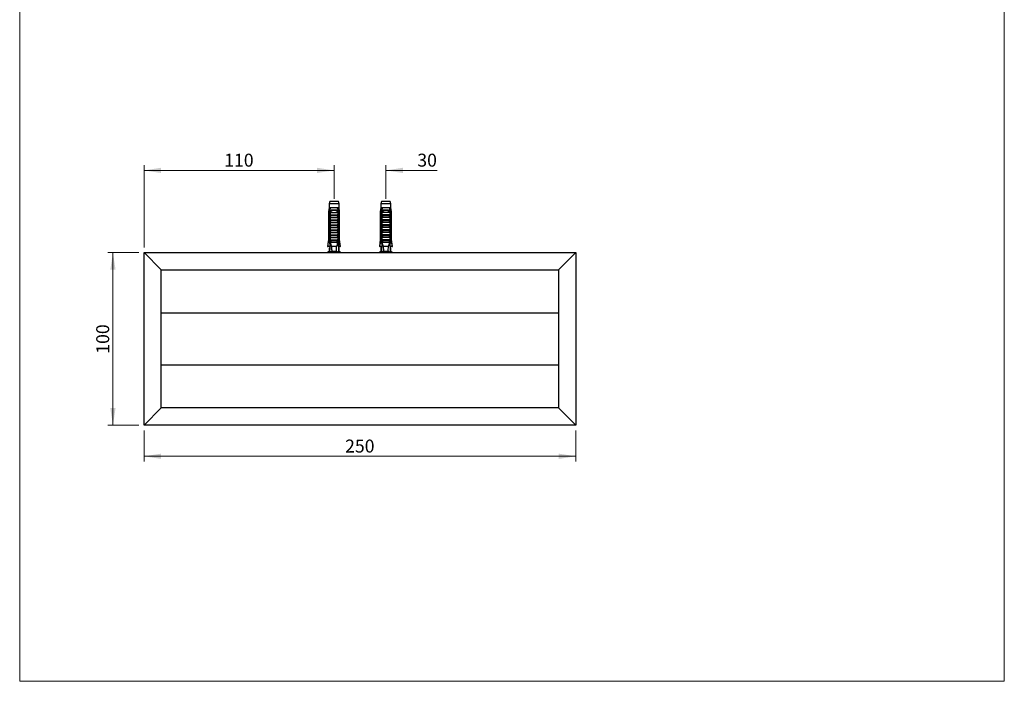
# Model space of a CAD drawing. Units: millimetres. Extents: x 30 to 600, y 38 to 861.
# Drawn here: x 30 to 600, y 38 to 421 of the extents above; entities that cross this region are included whole.
import ezdxf

# ---------------------------------------------------------------- set-up
doc = ezdxf.new("R2010")
doc.units = ezdxf.units.MM
doc.header["$LTSCALE"] = 3
doc.styles.add('SLDTEXTSTYLE2', font='TXT', dxfattribs={"width": 0.605})
doc.dimstyles.new('SLDDIMSTYLE0', dxfattribs={"dimtxt": 7.5, "dimasz": 9.906, "dimexe": 0, "dimexo": 0.0625, "dimgap": 1.875, "dimtad": 1, "dimrnd": 1e-09, "dimzin": 12, "dimdsep": 46, "dimtxsty": 'SLDTEXTSTYLE2', "dimsah": 1, "dimcen": 0.09, "dimadec": 0, "dimazin": 3, "dimtfac": 1, "dimtmove": 0, "dimatfit": 0, "dimfxl": 0, "dimfrac": 2, "dimtolj": 1, "dimtzin": 12, "dimarcsym": 0})
doc.dimstyles.new('SLDDIMSTYLE1', dxfattribs={"dimtxt": 7.5, "dimasz": 9.906, "dimexe": 0, "dimexo": 0.0625, "dimgap": 1.875, "dimtad": 1, "dimrnd": 1e-09, "dimzin": 12, "dimdsep": 46, "dimtxsty": 'SLDTEXTSTYLE2', "dimsah": 1, "dimcen": 0.09, "dimadec": 0, "dimazin": 3, "dimtfac": 1, "dimtofl": 0, "dimtmove": 0, "dimatfit": 3, "dimfxl": 0, "dimfrac": 2, "dimtolj": 1, "dimtzin": 12, "dimarcsym": 0})

# ---------------------------------------------------------------- blocks, each defined once
blk = doc.blocks.new('_D_6')
at = {"color": 7, "linetype": 'Continuous', "lineweight": 0}
for p, q in [((211.98, 317.77), (211.98, 337.17)), ((241.98, 317.77), (241.98, 337.17)), ((211.98, 334.17), (192.93, 334.17)), ((241.98, 334.17), (271.64, 334.17))]:
    blk.add_line(p, q, dxfattribs=at)
at = {"color": 7, "linetype": 'Continuous', "lineweight": 18}
for points in [[(211.98, 334.17), (202.07, 335.69), (202.07, 332.64)], [(241.98, 334.17), (251.88, 332.64), (251.88, 335.69)]]:
    blk.add_solid(points, dxfattribs=at)
at = {"color": 7, "linetype": 'Continuous', "lineweight": 18, "insert": (260.18, 343.84), "char_height": 7.5, "attachment_point": 1, "style": 'SLDTEXTSTYLE2'}
blk.add_mtext('30', dxfattribs=at)
blk = doc.blocks.new('_D_7')
at = {"color": 7, "linetype": 'Continuous', "lineweight": 0}
for p, q in [((101.98, 289.57), (101.98, 337.17)), ((211.98, 319.17), (211.98, 337.17)), ((211.98, 334.17), (101.98, 334.17))]:
    blk.add_line(p, q, dxfattribs=at)
at = {"color": 7, "linetype": 'Continuous', "lineweight": 18}
for points in [[(101.98, 334.17), (111.88, 332.64), (111.88, 335.69)], [(211.98, 334.17), (202.07, 335.69), (202.07, 332.64)]]:
    blk.add_solid(points, dxfattribs=at)
at = {"color": 7, "linetype": 'Continuous', "lineweight": 18, "insert": (148.38, 343.84), "char_height": 7.5, "attachment_point": 1, "style": 'SLDTEXTSTYLE2'}
blk.add_mtext('110', dxfattribs=at)
blk = doc.blocks.new('_D_8')
at = {"color": 7, "linetype": 'Continuous', "lineweight": 0}
for p, q in [((98.98, 286.57), (80.98, 286.57)), ((83.98, 186.57), (83.98, 286.57)), ((98.98, 186.57), (80.98, 186.57))]:
    blk.add_line(p, q, dxfattribs=at)
at = {"color": 7, "linetype": 'Continuous', "lineweight": 18}
for points in [[(83.98, 286.57), (82.45, 276.66), (85.5, 276.66)], [(83.98, 186.57), (85.5, 196.47), (82.45, 196.47)]]:
    blk.add_solid(points, dxfattribs=at)
at = {"color": 7, "linetype": 'Continuous', "lineweight": 18, "insert": (74.31, 227.97), "char_height": 7.5, "attachment_point": 1, "rotation": 90, "style": 'SLDTEXTSTYLE2'}
blk.add_mtext('100', dxfattribs=at)
blk = doc.blocks.new('_D_9')
at = {"color": 7, "linetype": 'Continuous', "lineweight": 0}
for p, q in [((101.98, 183.57), (101.98, 165.57)), ((351.98, 183.57), (351.98, 165.57)), ((351.98, 168.57), (101.98, 168.57))]:
    blk.add_line(p, q, dxfattribs=at)
at = {"color": 7, "linetype": 'Continuous', "lineweight": 18}
for points in [[(101.98, 168.57), (111.88, 167.04), (111.88, 170.09)], [(351.98, 168.57), (342.07, 170.09), (342.07, 167.04)]]:
    blk.add_solid(points, dxfattribs=at)
at = {"color": 7, "linetype": 'Continuous', "lineweight": 18, "insert": (218.38, 178.24), "char_height": 7.5, "attachment_point": 1, "style": 'SLDTEXTSTYLE2'}
blk.add_mtext('250', dxfattribs=at)

msp = doc.modelspace()

# ---------------------------------------------------------------- linework, layer by layer
at = {"color": 7, "linetype": 'Continuous', "lineweight": 18}
for p, q in [((30, 861), (30, 38.222)), ((600, 861), (600, 38.222)), ((30, 38.222), (600, 38.222))]:
    msp.add_line(p, q, dxfattribs=at)
at = {"color": 7, "linetype": 'Continuous', "lineweight": 25}
for p, q in [((209.475, 316.169), (209.1, 314.769)), ((209.1, 314.769), (209.1, 312.569)), ((214.85, 314.769), (209.1, 314.769)), ((214.475, 316.169), (209.475, 316.169)), ((214.85, 314.769), (214.475, 316.169)), ((214.85, 312.569), (214.85, 314.769)), ((239.475, 316.169), (239.1, 314.769)), ((239.1, 314.769), (239.1, 312.569)), ((244.85, 314.769), (239.1, 314.769)), ((244.475, 316.169), (239.475, 316.169)), ((244.85, 314.769), (244.475, 316.169)), ((244.85, 312.569), (244.85, 314.769)), ((209.1, 312.569), (208.725, 310.269)), ((208.725, 310.269), (208.725, 294.169)), ((208.975, 310.269), (208.725, 310.269)), ((208.975, 310.269), (208.975, 294.169)), ((209.386, 312.569), (209.1, 312.569)), ((209.96, 312.569), (209.386, 312.569)), ((209.669, 310.269), (209.453, 310.269)), ((209.453, 292.369), (209.453, 310.269)), ((209.669, 310.269), (209.669, 293.269)), ((209.669, 310.269), (209.849, 310.269)), ((209.686, 308.469), (209.686, 309.899)), ((209.686, 308.469), (214.265, 308.469)), ((209.793, 309.769), (214.158, 309.769)), ((213.991, 312.569), (209.96, 312.569)), ((213.654, 307.928), (210.297, 307.928)), ((211.163, 311.369), (212.787, 311.369)), ((212.727, 310.856), (211.224, 310.856)), ((214.564, 312.569), (213.991, 312.569)), ((214.102, 310.269), (214.282, 310.269)), ((214.265, 309.899), (214.265, 308.469)), ((214.497, 310.269), (214.282, 310.269)), ((214.282, 310.269), (214.282, 293.269)), ((214.497, 292.369), (214.497, 310.269)), ((214.85, 312.569), (214.564, 312.569)), ((215.225, 310.269), (214.85, 312.569)), ((215.225, 310.269), (214.975, 310.269)), ((214.975, 310.269), (214.975, 294.169)), ((215.225, 294.169), (215.225, 310.269)), ((239.1, 312.569), (238.725, 310.269)), ((238.725, 310.269), (238.725, 294.169)), ((238.975, 310.269), (238.725, 310.269)), ((238.975, 294.169), (238.975, 310.269)), ((239.386, 312.569), (239.1, 312.569)), ((239.96, 312.569), (239.386, 312.569)), ((239.669, 310.269), (239.453, 310.269)), ((239.453, 310.269), (239.453, 292.369)), ((239.669, 310.269), (239.669, 293.269)), ((239.669, 310.269), (239.849, 310.269)), ((239.686, 308.469), (239.686, 309.899)), ((244.265, 308.469), (239.686, 308.469)), ((244.158, 309.769), (239.793, 309.769)), ((243.991, 312.569), (239.96, 312.569)), ((243.654, 307.928), (240.297, 307.928)), ((241.163, 311.369), (242.787, 311.369)), ((242.727, 310.856), (241.224, 310.856)), ((244.564, 312.569), (243.991, 312.569)), ((244.102, 310.269), (244.282, 310.269)), ((244.265, 309.899), (244.265, 308.469)), ((244.497, 310.269), (244.282, 310.269)), ((244.282, 310.269), (244.282, 293.269)), ((244.497, 310.269), (244.497, 292.369)), ((244.85, 312.569), (244.564, 312.569)), ((245.225, 310.269), (244.85, 312.569)), ((244.975, 294.169), (244.975, 310.269)), ((245.225, 310.269), (244.975, 310.269)), ((245.225, 294.169), (245.225, 310.269)), ((209.686, 306.869), (214.265, 306.869)), ((209.686, 305.569), (209.686, 306.869)), ((209.686, 305.569), (214.265, 305.569)), ((209.686, 303.969), (214.265, 303.969)), ((209.686, 302.669), (209.686, 303.969)), ((209.686, 302.669), (214.265, 302.669)), ((213.654, 305.028), (210.297, 305.028)), ((213.654, 302.128), (210.297, 302.128)), ((214.265, 306.869), (214.265, 305.569)), ((214.265, 303.969), (214.265, 302.669)), ((244.265, 306.869), (239.686, 306.869)), ((239.686, 305.569), (239.686, 306.869)), ((244.265, 305.569), (239.686, 305.569)), ((239.686, 302.669), (239.686, 303.969)), ((244.265, 303.969), (239.686, 303.969)), ((244.265, 302.669), (239.686, 302.669)), ((243.654, 305.028), (240.297, 305.028)), ((243.654, 302.128), (240.297, 302.128)), ((244.265, 306.869), (244.265, 305.569)), ((244.265, 303.969), (244.265, 302.669)), ((209.686, 301.069), (214.265, 301.069)), ((209.686, 299.769), (209.686, 301.069)), ((209.686, 299.769), (214.265, 299.769)), ((209.686, 298.169), (214.265, 298.169)), ((209.686, 296.869), (209.686, 298.169)), ((209.686, 296.869), (214.265, 296.869)), ((213.654, 299.228), (210.297, 299.228)), ((214.265, 301.069), (214.265, 299.769)), ((214.265, 298.169), (214.265, 296.869)), ((244.265, 301.069), (239.686, 301.069)), ((239.686, 299.769), (239.686, 301.069)), ((244.265, 299.769), (239.686, 299.769)), ((244.265, 298.169), (239.686, 298.169)), ((239.686, 296.869), (239.686, 298.169)), ((244.265, 296.869), (239.686, 296.869)), ((243.654, 299.228), (240.297, 299.228)), ((244.265, 301.069), (244.265, 299.769)), ((244.265, 298.169), (244.265, 296.869)), ((208.725, 294.169), (208.225, 290.169)), ((208.725, 294.169), (208.975, 294.169)), ((209.669, 293.269), (209.391, 286.632)), ((209.631, 292.369), (209.453, 292.369)), ((210.197, 293.269), (209.669, 293.269)), ((209.686, 295.269), (214.265, 295.269)), ((209.686, 293.969), (209.686, 295.269)), ((209.686, 293.969), (214.265, 293.969)), ((214.226, 292.369), (209.724, 292.369)), ((210.197, 293.269), (210.297, 293.428)), ((213.654, 296.328), (210.297, 296.328)), ((213.654, 293.428), (210.297, 293.428)), ((213.654, 293.428), (213.754, 293.269)), ((214.282, 293.269), (213.754, 293.269)), ((214.265, 295.269), (214.265, 293.969)), ((214.282, 293.269), (214.56, 286.632)), ((214.497, 292.369), (214.32, 292.369)), ((214.975, 294.169), (215.225, 294.169)), ((215.725, 290.169), (215.225, 294.169)), ((238.725, 294.169), (238.225, 290.169)), ((238.725, 294.169), (238.975, 294.169)), ((239.669, 293.269), (239.391, 286.632)), ((239.631, 292.369), (239.453, 292.369)), ((240.197, 293.269), (239.669, 293.269)), ((239.686, 293.969), (239.686, 295.269)), ((244.265, 295.269), (239.686, 295.269)), ((244.265, 293.969), (239.686, 293.969)), ((244.226, 292.369), (239.724, 292.369)), ((240.197, 293.269), (240.297, 293.428)), ((243.654, 296.328), (240.297, 296.328)), ((243.654, 293.428), (240.297, 293.428)), ((243.654, 293.428), (243.754, 293.269)), ((244.282, 293.269), (243.754, 293.269)), ((244.265, 295.269), (244.265, 293.969)), ((244.282, 293.269), (244.56, 286.632)), ((244.497, 292.369), (244.32, 292.369)), ((244.975, 294.169), (245.225, 294.169)), ((245.725, 290.169), (245.225, 294.169)), ((101.975, 286.569), (111.975, 276.569)), ((101.975, 186.569), (101.975, 286.569)), ((101.975, 286.569), (351.975, 286.569)), ((208.225, 290.169), (208.44, 290.169)), ((209.1, 287.269), (208.243, 286.569)), ((209.539, 290.169), (208.44, 290.169)), ((209.1, 289.369), (209.1, 287.269)), ((209.1, 289.369), (209.505, 289.369)), ((209.417, 287.269), (209.1, 287.269)), ((213.495, 290.069), (210.456, 290.069)), ((213.288, 287.269), (210.663, 287.269)), ((214.412, 290.169), (215.511, 290.169)), ((214.85, 289.369), (214.445, 289.369)), ((214.85, 287.269), (214.533, 287.269)), ((214.85, 287.269), (214.85, 289.369)), ((215.708, 286.569), (214.85, 287.269)), ((215.725, 290.169), (215.511, 290.169)), ((238.44, 290.169), (238.225, 290.169)), ((239.1, 287.269), (238.243, 286.569)), ((238.44, 290.169), (239.539, 290.169)), ((239.1, 289.369), (239.1, 287.269)), ((239.505, 289.369), (239.1, 289.369)), ((239.417, 287.269), (239.1, 287.269)), ((243.495, 290.069), (240.456, 290.069)), ((243.288, 287.269), (240.663, 287.269)), ((245.511, 290.169), (244.412, 290.169)), ((244.445, 289.369), (244.85, 289.369)), ((244.85, 287.269), (244.533, 287.269)), ((244.85, 287.269), (244.85, 289.369)), ((245.708, 286.569), (244.85, 287.269)), ((245.511, 290.169), (245.725, 290.169)), ((351.975, 286.569), (341.975, 276.569)), ((351.975, 286.569), (351.975, 186.569)), ((111.975, 196.569), (111.975, 276.569)), ((111.975, 276.569), (341.975, 276.569)), ((341.975, 276.569), (341.975, 196.569)), ((111.975, 251.569), (341.975, 251.569)), ((111.975, 221.569), (341.975, 221.569)), ((101.975, 186.569), (111.975, 196.569)), ((341.975, 196.569), (111.975, 196.569)), ((351.975, 186.569), (341.975, 196.569)), ((351.975, 186.569), (101.975, 186.569))]:
    msp.add_line(p, q, dxfattribs=at)
for centre, start, end in [((210.258, 311.002), 351.38551, 22.04626), ((213.692, 311.002), 157.95374, 188.61449), ((240.258, 311.002), 351.38551, 22.04626), ((243.692, 311.002), 157.95374, 188.61449)]:
    msp.add_arc(centre, 0.976, start, end, dxfattribs=at)
for centre, start_param, end_param in [((211.975, 348.303), 2.5847926, 2.6676364), ((211.975, 348.303), 3.6155489, 3.6983927), ((241.975, 348.303), 2.5847926, 2.6676364), ((241.975, 348.303), 3.6155489, 3.6983927)]:
    msp.add_ellipse(centre, major_axis=(0, 68.595), ratio=0.0419124, start_param=start_param, end_param=end_param, dxfattribs=at)
for points, knots in [([(209.386, 312.569), (209.366, 312.459), (209.228, 311.692), (209.092, 310.925), (208.975, 310.269)], [0, 0, 0, 0, 0.1434607, 1, 1, 1, 1]), ([(209.453, 310.269), (209.598, 310.947), (209.762, 311.714), (209.939, 312.479), (209.96, 312.569)], [0, 0, 0, 0, 0.8830873, 1, 1, 1, 1]), ([(209.677, 310.269), (209.71, 310.354), (209.777, 310.524), (209.915, 310.753), (210.082, 310.953), (210.278, 311.118), (210.499, 311.242), (210.725, 311.32), (210.948, 311.362), (211.092, 311.366), (211.163, 311.369)], [0, 0, 0, 0, 0.1315146, 0.2630271, 0.394587, 0.5261383, 0.6563406, 0.7865679, 0.8932685, 1, 1, 1, 1]), ([(209.686, 309.899), (209.719, 309.958), (209.768, 310.045), (209.824, 310.169), (209.84, 310.235), (209.849, 310.269)], [0, 0, 0, 0, 0.4946664, 0.7455722, 1, 1, 1, 1]), ([(209.793, 309.769), (209.782, 309.77), (209.761, 309.773), (209.731, 309.797), (209.704, 309.84), (209.692, 309.878), (209.686, 309.899)], [0, 0, 0, 0, 0.20169314, 0.4035474, 0.67427609, 1, 1, 1, 1]), ([(209.686, 306.869), (209.782, 307.048), (209.976, 307.407), (210.19, 307.754), (210.297, 307.928)], [0, 0, 0, 0, 0.4996738, 1, 1, 1, 1]), ([(210.297, 307.928), (210.311, 307.954), (210.338, 308.005), (210.344, 308.091), (210.319, 308.18), (210.266, 308.256), (210.196, 308.319), (210.112, 308.374), (210.006, 308.422), (209.87, 308.46), (209.772, 308.466), (209.718, 308.469)], [0, 0, 0, 0, 0.0899928, 0.1805464, 0.2635959, 0.3787531, 0.4670164, 0.5576423, 0.6926409, 0.8314269, 1, 1, 1, 1]), ([(211.224, 310.856), (211.178, 310.855), (211.086, 310.852), (210.915, 310.826), (210.717, 310.765), (210.498, 310.649), (210.296, 310.489), (210.106, 310.285), (209.936, 310.043), (209.84, 309.86), (209.793, 309.769)], [0, 0, 0, 0, 0.0739214, 0.1478276, 0.2768642, 0.4059336, 0.5437135, 0.6816335, 0.8406768, 1, 1, 1, 1]), ([(214.158, 309.769), (214.131, 309.821), (214.078, 309.926), (213.972, 310.104), (213.834, 310.297), (213.656, 310.488), (213.457, 310.646), (213.24, 310.763), (213.039, 310.825), (212.867, 310.852), (212.774, 310.855), (212.727, 310.856)], [0, 0, 0, 0, 0.0908369, 0.181637, 0.3195462, 0.4573369, 0.5887397, 0.7200279, 0.8499212, 0.9249526, 1, 1, 1, 1]), ([(212.787, 311.369), (212.88, 311.365), (213.064, 311.357), (213.327, 311.292), (213.571, 311.182), (213.786, 311.031), (213.968, 310.843), (214.103, 310.647), (214.204, 310.453), (214.25, 310.33), (214.273, 310.269)], [0, 0, 0, 0, 0.1373588, 0.2746388, 0.4124118, 0.5501699, 0.680488, 0.8108147, 0.9054072, 1, 1, 1, 1]), ([(214.232, 308.469), (214.185, 308.466), (214.09, 308.462), (213.962, 308.427), (213.851, 308.381), (213.753, 308.32), (213.671, 308.243), (213.62, 308.153), (213.605, 308.066), (213.619, 307.99), (213.643, 307.947), (213.654, 307.928)], [0, 0, 0, 0, 0.1481795, 0.3006503, 0.4121994, 0.5262177, 0.660577, 0.7625174, 0.8466414, 0.930852, 1, 1, 1, 1]), ([(213.654, 307.928), (213.761, 307.755), (213.975, 307.407), (214.168, 307.048), (214.265, 306.869)], [0, 0, 0, 0, 0.4995747, 1, 1, 1, 1]), ([(214.497, 310.269), (214.353, 310.947), (214.189, 311.714), (214.012, 312.479), (213.991, 312.569)], [0, 0, 0, 0, 0.88308732, 1, 1, 1, 1]), ([(214.102, 310.269), (214.11, 310.236), (214.126, 310.17), (214.182, 310.046), (214.232, 309.958), (214.265, 309.899)], [0, 0, 0, 0, 0.2487112, 0.5038939, 1, 1, 1, 1]), ([(214.265, 309.899), (214.259, 309.878), (214.247, 309.84), (214.22, 309.797), (214.189, 309.772), (214.168, 309.77), (214.158, 309.769)], [0, 0, 0, 0, 0.3247214, 0.5966533, 0.8007397, 1, 1, 1, 1]), ([(214.564, 312.569), (214.584, 312.459), (214.723, 311.692), (214.859, 310.925), (214.975, 310.269)], [0, 0, 0, 0, 0.1434607, 1, 1, 1, 1]), ([(238.975, 310.269), (239.092, 310.925), (239.228, 311.692), (239.366, 312.459), (239.386, 312.569)], [0, 0, 0, 0, 0.8565393, 1, 1, 1, 1]), ([(239.96, 312.569), (239.939, 312.479), (239.762, 311.714), (239.598, 310.947), (239.453, 310.269)], [0, 0, 0, 0, 0.1169127, 1, 1, 1, 1]), ([(239.677, 310.269), (239.71, 310.354), (239.777, 310.524), (239.915, 310.753), (240.082, 310.953), (240.278, 311.118), (240.499, 311.242), (240.725, 311.32), (240.948, 311.362), (241.092, 311.366), (241.163, 311.369)], [0, 0, 0, 0, 0.1315146, 0.2630271, 0.394587, 0.5261383, 0.6563406, 0.7865679, 0.8932685, 1, 1, 1, 1]), ([(239.686, 309.899), (239.719, 309.958), (239.768, 310.045), (239.824, 310.169), (239.84, 310.235), (239.849, 310.269)], [0, 0, 0, 0, 0.4946664, 0.7455722, 1, 1, 1, 1]), ([(239.793, 309.769), (239.782, 309.77), (239.761, 309.773), (239.731, 309.797), (239.704, 309.84), (239.692, 309.878), (239.686, 309.899)], [0, 0, 0, 0, 0.20169314, 0.4035474, 0.67427609, 1, 1, 1, 1]), ([(239.686, 306.869), (239.782, 307.048), (239.976, 307.407), (240.19, 307.754), (240.297, 307.928)], [0, 0, 0, 0, 0.4996738, 1, 1, 1, 1]), ([(240.297, 307.928), (240.311, 307.954), (240.338, 308.005), (240.344, 308.091), (240.319, 308.18), (240.266, 308.256), (240.196, 308.319), (240.112, 308.374), (240.006, 308.422), (239.87, 308.46), (239.772, 308.466), (239.718, 308.469)], [0, 0, 0, 0, 0.0899928, 0.1805464, 0.2635959, 0.3787531, 0.4670164, 0.5576423, 0.6926409, 0.8314269, 1, 1, 1, 1]), ([(241.224, 310.856), (241.178, 310.855), (241.086, 310.852), (240.915, 310.826), (240.717, 310.765), (240.498, 310.649), (240.296, 310.489), (240.106, 310.285), (239.936, 310.043), (239.84, 309.86), (239.793, 309.769)], [0, 0, 0, 0, 0.0739214, 0.1478276, 0.2768642, 0.4059336, 0.5437135, 0.6816335, 0.8406768, 1, 1, 1, 1]), ([(244.158, 309.769), (244.131, 309.821), (244.078, 309.926), (243.973, 310.103), (243.835, 310.296), (243.658, 310.487), (243.458, 310.645), (243.241, 310.763), (243.04, 310.825), (242.868, 310.852), (242.774, 310.855), (242.727, 310.856)], [0, 0, 0, 0, 0.0906012, 0.1816338, 0.3180301, 0.4573334, 0.5867335, 0.720036, 0.8499248, 0.9245823, 1, 1, 1, 1]), ([(242.787, 311.369), (242.88, 311.365), (243.064, 311.357), (243.327, 311.292), (243.571, 311.182), (243.786, 311.031), (243.968, 310.843), (244.103, 310.647), (244.204, 310.453), (244.25, 310.33), (244.273, 310.269)], [0, 0, 0, 0, 0.1373588, 0.2746388, 0.4124118, 0.5501699, 0.680488, 0.8108147, 0.9054072, 1, 1, 1, 1]), ([(244.232, 308.469), (244.185, 308.466), (244.09, 308.462), (243.962, 308.427), (243.851, 308.381), (243.753, 308.32), (243.671, 308.243), (243.62, 308.153), (243.605, 308.066), (243.619, 307.99), (243.643, 307.947), (243.654, 307.928)], [0, 0, 0, 0, 0.1481795, 0.3006503, 0.4121994, 0.5262177, 0.660577, 0.7625174, 0.8466414, 0.930852, 1, 1, 1, 1]), ([(243.654, 307.928), (243.761, 307.755), (243.975, 307.407), (244.168, 307.048), (244.265, 306.869)], [0, 0, 0, 0, 0.4995747, 1, 1, 1, 1]), ([(243.991, 312.569), (244.012, 312.479), (244.189, 311.714), (244.353, 310.947), (244.497, 310.269)], [0, 0, 0, 0, 0.1169127, 1, 1, 1, 1]), ([(244.102, 310.269), (244.11, 310.236), (244.126, 310.17), (244.182, 310.046), (244.232, 309.958), (244.265, 309.899)], [0, 0, 0, 0, 0.24871121, 0.5038939, 1, 1, 1, 1]), ([(244.265, 309.899), (244.259, 309.878), (244.247, 309.84), (244.22, 309.797), (244.189, 309.772), (244.168, 309.77), (244.158, 309.769)], [0, 0, 0, 0, 0.3247214, 0.5966533, 0.8007397, 1, 1, 1, 1]), ([(244.975, 310.269), (244.859, 310.925), (244.723, 311.692), (244.584, 312.459), (244.564, 312.569)], [0, 0, 0, 0, 0.8565393, 1, 1, 1, 1]), ([(209.686, 303.969), (209.782, 304.148), (209.976, 304.507), (210.19, 304.854), (210.297, 305.028)], [0, 0, 0, 0, 0.4996738, 1, 1, 1, 1]), ([(209.686, 301.069), (209.782, 301.248), (209.976, 301.607), (210.19, 301.954), (210.297, 302.128)], [0, 0, 0, 0, 0.4996738, 1, 1, 1, 1]), ([(210.297, 305.028), (210.311, 305.054), (210.338, 305.105), (210.344, 305.191), (210.319, 305.28), (210.266, 305.356), (210.196, 305.419), (210.112, 305.474), (210.006, 305.522), (209.87, 305.56), (209.772, 305.566), (209.718, 305.569)], [0, 0, 0, 0, 0.0899928, 0.18054635, 0.26359593, 0.37875308, 0.4670164, 0.55764229, 0.69264087, 0.83142686, 1, 1, 1, 1]), ([(210.297, 302.128), (210.311, 302.154), (210.338, 302.205), (210.344, 302.291), (210.319, 302.38), (210.266, 302.456), (210.196, 302.519), (210.112, 302.574), (210.006, 302.622), (209.87, 302.66), (209.772, 302.666), (209.718, 302.669)], [0, 0, 0, 0, 0.0899928, 0.18054635, 0.26359593, 0.37875308, 0.4670164, 0.55764229, 0.69264087, 0.83142686, 1, 1, 1, 1]), ([(214.232, 305.569), (214.185, 305.566), (214.09, 305.562), (213.962, 305.527), (213.851, 305.481), (213.753, 305.42), (213.671, 305.343), (213.62, 305.253), (213.605, 305.166), (213.619, 305.09), (213.643, 305.047), (213.654, 305.028)], [0, 0, 0, 0, 0.1481795, 0.3006503, 0.4121994, 0.5262177, 0.660577, 0.7625174, 0.8466414, 0.930852, 1, 1, 1, 1]), ([(214.232, 302.669), (214.185, 302.666), (214.09, 302.662), (213.962, 302.627), (213.851, 302.581), (213.753, 302.52), (213.671, 302.443), (213.62, 302.353), (213.605, 302.266), (213.619, 302.19), (213.643, 302.147), (213.654, 302.128)], [0, 0, 0, 0, 0.1481795, 0.3006503, 0.4121994, 0.5262177, 0.660577, 0.7625174, 0.8466414, 0.930852, 1, 1, 1, 1]), ([(213.654, 305.028), (213.761, 304.855), (213.975, 304.507), (214.168, 304.148), (214.265, 303.969)], [0, 0, 0, 0, 0.4995747, 1, 1, 1, 1]), ([(213.654, 302.128), (213.761, 301.955), (213.975, 301.607), (214.168, 301.248), (214.265, 301.069)], [0, 0, 0, 0, 0.4995747, 1, 1, 1, 1]), ([(239.686, 303.969), (239.782, 304.148), (239.976, 304.507), (240.19, 304.854), (240.297, 305.028)], [0, 0, 0, 0, 0.4996738, 1, 1, 1, 1]), ([(239.686, 301.069), (239.782, 301.248), (239.976, 301.607), (240.19, 301.954), (240.297, 302.128)], [0, 0, 0, 0, 0.4996738, 1, 1, 1, 1]), ([(240.297, 305.028), (240.311, 305.054), (240.338, 305.105), (240.344, 305.191), (240.319, 305.28), (240.266, 305.356), (240.196, 305.419), (240.112, 305.474), (240.006, 305.522), (239.87, 305.56), (239.772, 305.566), (239.718, 305.569)], [0, 0, 0, 0, 0.0899928, 0.18054635, 0.26359593, 0.37875308, 0.4670164, 0.55764229, 0.69264087, 0.83142686, 1, 1, 1, 1]), ([(240.297, 302.128), (240.311, 302.154), (240.338, 302.205), (240.344, 302.291), (240.319, 302.38), (240.266, 302.456), (240.196, 302.519), (240.112, 302.574), (240.006, 302.622), (239.87, 302.66), (239.772, 302.666), (239.718, 302.669)], [0, 0, 0, 0, 0.0899928, 0.1805464, 0.2635959, 0.3787531, 0.4670164, 0.5576423, 0.6926409, 0.8314269, 1, 1, 1, 1]), ([(244.232, 305.569), (244.185, 305.566), (244.09, 305.562), (243.962, 305.527), (243.851, 305.481), (243.753, 305.42), (243.671, 305.343), (243.62, 305.253), (243.605, 305.166), (243.619, 305.09), (243.643, 305.047), (243.654, 305.028)], [0, 0, 0, 0, 0.1481795, 0.3006503, 0.4121994, 0.5262177, 0.660577, 0.7625174, 0.8466414, 0.930852, 1, 1, 1, 1]), ([(244.232, 302.669), (244.185, 302.666), (244.09, 302.662), (243.962, 302.627), (243.851, 302.581), (243.753, 302.52), (243.671, 302.443), (243.62, 302.353), (243.605, 302.266), (243.619, 302.19), (243.643, 302.147), (243.654, 302.128)], [0, 0, 0, 0, 0.1481795, 0.3006503, 0.4121994, 0.5262177, 0.660577, 0.7625174, 0.8466414, 0.930852, 1, 1, 1, 1]), ([(243.654, 305.028), (243.761, 304.855), (243.975, 304.507), (244.168, 304.148), (244.265, 303.969)], [0, 0, 0, 0, 0.4995747, 1, 1, 1, 1]), ([(243.654, 302.128), (243.761, 301.955), (243.975, 301.607), (244.168, 301.248), (244.265, 301.069)], [0, 0, 0, 0, 0.4995747, 1, 1, 1, 1]), ([(209.686, 298.169), (209.782, 298.348), (209.976, 298.707), (210.19, 299.054), (210.297, 299.228)], [0, 0, 0, 0, 0.4996738, 1, 1, 1, 1]), ([(210.297, 299.228), (210.311, 299.254), (210.338, 299.305), (210.344, 299.391), (210.319, 299.48), (210.266, 299.556), (210.196, 299.619), (210.112, 299.674), (210.006, 299.722), (209.87, 299.76), (209.772, 299.766), (209.718, 299.769)], [0, 0, 0, 0, 0.0899928, 0.18054635, 0.26359593, 0.37875308, 0.4670164, 0.55764229, 0.69264087, 0.83142686, 1, 1, 1, 1]), ([(210.297, 296.328), (210.311, 296.354), (210.338, 296.405), (210.344, 296.491), (210.319, 296.58), (210.266, 296.656), (210.196, 296.719), (210.112, 296.774), (210.006, 296.822), (209.87, 296.86), (209.772, 296.866), (209.718, 296.869)], [0, 0, 0, 0, 0.0899928, 0.1805464, 0.2635959, 0.3787531, 0.4670164, 0.5576423, 0.6926409, 0.8314269, 1, 1, 1, 1]), ([(214.232, 299.769), (214.185, 299.766), (214.09, 299.762), (213.962, 299.727), (213.851, 299.681), (213.753, 299.62), (213.671, 299.543), (213.62, 299.453), (213.605, 299.366), (213.619, 299.29), (213.643, 299.247), (213.654, 299.228)], [0, 0, 0, 0, 0.1481795, 0.3006503, 0.4121994, 0.5262177, 0.660577, 0.7625174, 0.8466414, 0.930852, 1, 1, 1, 1]), ([(214.232, 296.869), (214.185, 296.866), (214.09, 296.862), (213.962, 296.827), (213.851, 296.781), (213.753, 296.72), (213.671, 296.643), (213.62, 296.553), (213.605, 296.466), (213.619, 296.39), (213.643, 296.347), (213.654, 296.328)], [0, 0, 0, 0, 0.1481795, 0.3006503, 0.4121994, 0.5262177, 0.660577, 0.7625174, 0.8466414, 0.930852, 1, 1, 1, 1]), ([(213.654, 299.228), (213.761, 299.055), (213.975, 298.707), (214.168, 298.348), (214.265, 298.169)], [0, 0, 0, 0, 0.4995747, 1, 1, 1, 1]), ([(239.686, 298.169), (239.782, 298.348), (239.976, 298.707), (240.19, 299.054), (240.297, 299.228)], [0, 0, 0, 0, 0.4996738, 1, 1, 1, 1]), ([(240.297, 299.228), (240.311, 299.254), (240.338, 299.305), (240.344, 299.391), (240.319, 299.48), (240.266, 299.556), (240.196, 299.619), (240.112, 299.674), (240.006, 299.722), (239.87, 299.76), (239.772, 299.766), (239.718, 299.769)], [0, 0, 0, 0, 0.0899928, 0.1805464, 0.2635959, 0.3787531, 0.4670164, 0.5576423, 0.6926409, 0.8314269, 1, 1, 1, 1]), ([(240.297, 296.328), (240.311, 296.354), (240.338, 296.405), (240.344, 296.491), (240.319, 296.58), (240.266, 296.656), (240.196, 296.719), (240.112, 296.774), (240.006, 296.822), (239.87, 296.86), (239.772, 296.866), (239.718, 296.869)], [0, 0, 0, 0, 0.0899928, 0.1805464, 0.2635959, 0.3787531, 0.4670164, 0.5576423, 0.6926409, 0.8314269, 1, 1, 1, 1]), ([(244.232, 299.769), (244.185, 299.766), (244.09, 299.762), (243.962, 299.727), (243.851, 299.681), (243.753, 299.62), (243.671, 299.543), (243.62, 299.453), (243.605, 299.366), (243.619, 299.29), (243.643, 299.247), (243.654, 299.228)], [0, 0, 0, 0, 0.1481795, 0.3006503, 0.4121994, 0.5262177, 0.660577, 0.7625174, 0.8466414, 0.930852, 1, 1, 1, 1]), ([(244.232, 296.869), (244.185, 296.866), (244.09, 296.862), (243.962, 296.827), (243.851, 296.781), (243.753, 296.72), (243.671, 296.643), (243.62, 296.553), (243.605, 296.466), (243.619, 296.39), (243.643, 296.347), (243.654, 296.328)], [0, 0, 0, 0, 0.1481795, 0.30065025, 0.41219936, 0.52621771, 0.66057699, 0.76251743, 0.84664137, 0.930852, 1, 1, 1, 1]), ([(243.654, 299.228), (243.761, 299.055), (243.975, 298.707), (244.168, 298.348), (244.265, 298.169)], [0, 0, 0, 0, 0.4995747, 1, 1, 1, 1]), ([(208.44, 290.169), (208.594, 291.328), (208.771, 292.661), (208.952, 293.994), (208.975, 294.169)], [0, 0, 0, 0, 0.8691258, 1, 1, 1, 1]), ([(209.602, 291.671), (209.571, 291.814), (209.521, 292.047), (209.472, 292.279), (209.453, 292.369)], [0, 0, 0, 0, 0.6149883, 1, 1, 1, 1]), ([(209.686, 295.269), (209.782, 295.448), (209.976, 295.807), (210.19, 296.154), (210.297, 296.328)], [0, 0, 0, 0, 0.4996738, 1, 1, 1, 1]), ([(210.297, 293.428), (210.311, 293.454), (210.338, 293.505), (210.344, 293.591), (210.319, 293.68), (210.266, 293.756), (210.196, 293.819), (210.112, 293.874), (210.006, 293.922), (209.87, 293.96), (209.772, 293.966), (209.718, 293.969)], [0, 0, 0, 0, 0.0899928, 0.1805464, 0.2635959, 0.3787531, 0.4670164, 0.5576423, 0.6926409, 0.8314269, 1, 1, 1, 1]), ([(210.197, 293.269), (210.116, 293.12), (209.953, 292.823), (209.801, 292.52), (209.724, 292.369)], [0, 0, 0, 0, 0.4998398, 1, 1, 1, 1]), ([(209.724, 292.369), (209.835, 291.982), (210.002, 291.402), (210.25, 290.636), (210.387, 290.258), (210.456, 290.069)], [0, 0, 0, 0, 0.4996009, 0.7497159, 1, 1, 1, 1]), ([(213.495, 290.069), (213.563, 290.257), (213.701, 290.635), (213.949, 291.401), (214.115, 291.981), (214.226, 292.369)], [0, 0, 0, 0, 0.2496369, 0.4994816, 1, 1, 1, 1]), ([(214.232, 293.969), (214.185, 293.966), (214.09, 293.962), (213.962, 293.927), (213.851, 293.881), (213.753, 293.82), (213.671, 293.743), (213.62, 293.653), (213.605, 293.566), (213.619, 293.49), (213.643, 293.447), (213.654, 293.428)], [0, 0, 0, 0, 0.1481795, 0.30065025, 0.41219936, 0.52621771, 0.66057699, 0.76251743, 0.84664137, 0.930852, 1, 1, 1, 1]), ([(213.654, 296.328), (213.761, 296.155), (213.975, 295.807), (214.168, 295.448), (214.265, 295.269)], [0, 0, 0, 0, 0.4995747, 1, 1, 1, 1]), ([(214.226, 292.369), (214.15, 292.52), (213.998, 292.823), (213.835, 293.12), (213.754, 293.269)], [0, 0, 0, 0, 0.4998702, 1, 1, 1, 1]), ([(214.349, 291.671), (214.38, 291.814), (214.429, 292.047), (214.478, 292.279), (214.497, 292.369)], [0, 0, 0, 0, 0.61498834, 1, 1, 1, 1]), ([(215.511, 290.169), (215.357, 291.328), (215.179, 292.661), (214.999, 293.994), (214.975, 294.169)], [0, 0, 0, 0, 0.8691258, 1, 1, 1, 1]), ([(238.975, 294.169), (238.952, 293.994), (238.771, 292.661), (238.594, 291.328), (238.44, 290.169)], [0, 0, 0, 0, 0.1308742, 1, 1, 1, 1]), ([(239.453, 292.369), (239.472, 292.279), (239.521, 292.047), (239.571, 291.814), (239.602, 291.671)], [0, 0, 0, 0, 0.3850117, 1, 1, 1, 1]), ([(239.686, 295.269), (239.782, 295.448), (239.976, 295.807), (240.19, 296.154), (240.297, 296.328)], [0, 0, 0, 0, 0.4996738, 1, 1, 1, 1]), ([(240.297, 293.428), (240.311, 293.454), (240.338, 293.505), (240.344, 293.591), (240.319, 293.68), (240.266, 293.756), (240.196, 293.819), (240.112, 293.874), (240.006, 293.922), (239.87, 293.96), (239.772, 293.966), (239.718, 293.969)], [0, 0, 0, 0, 0.0899928, 0.1805464, 0.2635959, 0.3787531, 0.4670164, 0.5576423, 0.6926409, 0.8314269, 1, 1, 1, 1]), ([(240.197, 293.269), (240.116, 293.12), (239.953, 292.823), (239.801, 292.52), (239.724, 292.369)], [0, 0, 0, 0, 0.4998398, 1, 1, 1, 1]), ([(239.724, 292.369), (239.835, 291.982), (240.002, 291.402), (240.25, 290.636), (240.387, 290.258), (240.456, 290.069)], [0, 0, 0, 0, 0.4996009, 0.7497159, 1, 1, 1, 1]), ([(243.495, 290.069), (243.563, 290.257), (243.701, 290.635), (243.949, 291.401), (244.115, 291.981), (244.226, 292.369)], [0, 0, 0, 0, 0.2496369, 0.4994816, 1, 1, 1, 1]), ([(244.232, 293.969), (244.185, 293.966), (244.09, 293.962), (243.962, 293.927), (243.851, 293.881), (243.753, 293.82), (243.671, 293.743), (243.62, 293.653), (243.605, 293.566), (243.619, 293.49), (243.643, 293.447), (243.654, 293.428)], [0, 0, 0, 0, 0.1481795, 0.3006503, 0.4121994, 0.5262177, 0.660577, 0.7625174, 0.8466414, 0.930852, 1, 1, 1, 1]), ([(243.654, 296.328), (243.761, 296.155), (243.975, 295.807), (244.168, 295.448), (244.265, 295.269)], [0, 0, 0, 0, 0.4995747, 1, 1, 1, 1]), ([(244.226, 292.369), (244.15, 292.52), (243.998, 292.823), (243.835, 293.12), (243.754, 293.269)], [0, 0, 0, 0, 0.4998702, 1, 1, 1, 1]), ([(244.497, 292.369), (244.478, 292.279), (244.429, 292.047), (244.38, 291.814), (244.349, 291.671)], [0, 0, 0, 0, 0.3850117, 1, 1, 1, 1]), ([(244.975, 294.169), (244.999, 293.994), (245.179, 292.661), (245.357, 291.328), (245.511, 290.169)], [0, 0, 0, 0, 0.1308742, 1, 1, 1, 1]), ([(210.663, 287.269), (210.554, 287.224), (210.335, 287.135), (209.907, 286.927), (209.597, 286.75), (209.391, 286.632)], [0, 0, 0, 0, 0.2486814, 0.4980855, 1, 1, 1, 1]), ([(214.56, 286.632), (214.355, 286.749), (214.046, 286.926), (213.619, 287.134), (213.398, 287.224), (213.288, 287.269)], [0, 0, 0, 0, 0.49848148, 0.74892984, 1, 1, 1, 1]), ([(240.663, 287.269), (240.554, 287.224), (240.335, 287.135), (239.907, 286.927), (239.597, 286.75), (239.391, 286.632)], [0, 0, 0, 0, 0.2486814, 0.4980855, 1, 1, 1, 1]), ([(244.56, 286.632), (244.355, 286.749), (244.046, 286.926), (243.619, 287.134), (243.398, 287.224), (243.288, 287.269)], [0, 0, 0, 0, 0.4984815, 0.7489298, 1, 1, 1, 1])]:
    msp.add_open_spline(points, degree=3, knots=knots, dxfattribs=at)

# ---------------------------------------------------------------- dimensions: what is measured, and where the dimension line sits
at = {"color": 7, "linetype": 'Continuous', "lineweight": 18}
for base, p1, angle, picture, middle in [((101.975, 334.169), (211.975, 316.169), 0, '_D_7', (156.975, 334.169)), ((83.975, 286.569), (101.975, 186.569), 90, '_D_8', (83.975, 236.569))]:
    dim = msp.add_linear_dim(base=base, p1=p1, p2=(101.975, 286.569), angle=angle, dimstyle='SLDDIMSTYLE1', dxfattribs=at)
    dim.commit()
    dim.dimension.update_dxf_attribs({"geometry": picture, "text_midpoint": middle, "dimtype": 160})
for base, p1, p2, dimstyle, picture, middle in [((241.975, 334.169), (211.975, 314.769), (241.975, 314.769), 'SLDDIMSTYLE0', '_D_6', (265.91, 334.169)), ((101.975, 168.569), (351.975, 186.569), (101.975, 186.569), 'SLDDIMSTYLE1', '_D_9', (226.975, 168.569))]:
    dim = msp.add_linear_dim(base=base, p1=p1, p2=p2, dimstyle=dimstyle, dxfattribs=at)
    dim.commit()
    dim.dimension.update_dxf_attribs({"geometry": picture, "text_midpoint": middle, "dimtype": 160})

doc.saveas('drawing.dxf')
